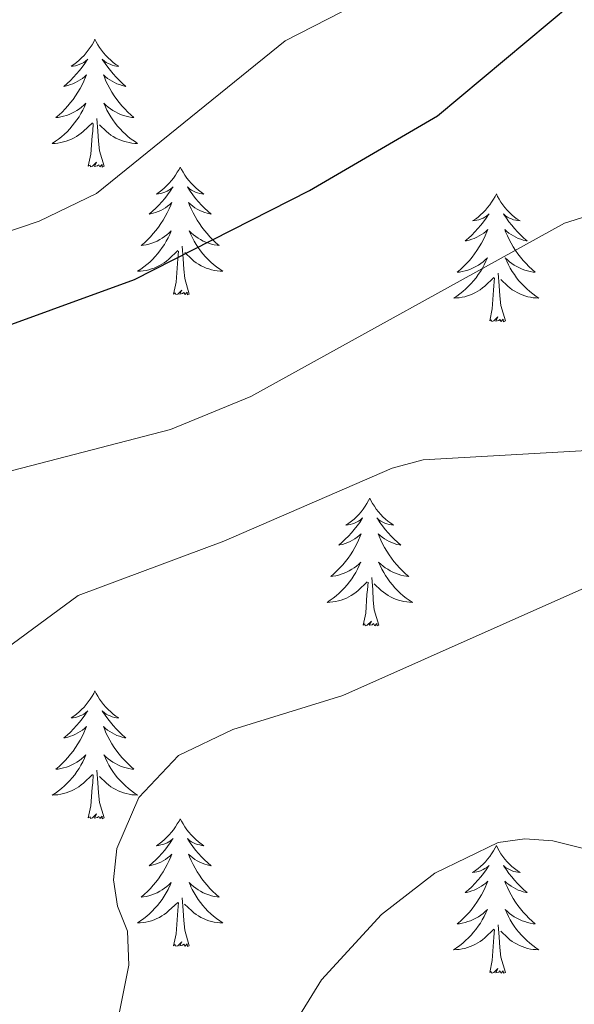
# Model space of a CAD drawing. Units: metres. Extents: x 654950 to 659471, y 4702001 to 4705071.
# Drawn here: x 656835 to 656887, y 4703319 to 4703411 of the extents above; entities that cross this region are included whole.
import ezdxf

# ---------------------------------------------------------------- set-up
doc = ezdxf.new("R2010")
doc.units = ezdxf.units.M
doc.header["$MEASUREMENT"] = 0
for name, color, linetype, lineweight in [('Level 36', 92, 'Continuous', 0), ('Level 4', 36, 'Continuous', 30), ('Level 5', 36, 'Continuous', 0)]:
    doc.layers.add(name, color=color, linetype=linetype, lineweight=lineweight)

msp = doc.modelspace()

# ---------------------------------------------------------------- linework, layer by layer
at = {"layer": 'Level 36', "color": 92, "linetype": 'Continuous', "lineweight": 0}
for points in [[(656841.88, 4703409.38), (656841.77, 4703409.16), (656841.61, 4703408.88), (656841.45, 4703408.62), (656841.26, 4703408.36), (656841.07, 4703408.11), (656840.86, 4703407.88), (656840.64, 4703407.65), (656840.41, 4703407.43), (656840.17, 4703407.23), (656839.92, 4703407.04), (656839.66, 4703406.86), (656839.86, 4703406.88), (656840.06, 4703406.92), (656840.26, 4703406.98), (656840.46, 4703407.05), (656840.65, 4703407.13), (656840.83, 4703407.23), (656841, 4703407.34), (656841.21, 4703407.53), (656841.17, 4703407.47), (656840.94, 4703407.12), (656840.69, 4703406.79), (656840.44, 4703406.46), (656840.17, 4703406.15), (656839.89, 4703405.84), (656839.6, 4703405.55), (656839.3, 4703405.26), (656838.98, 4703404.99), (656839.11, 4703405.02), (656839.35, 4703405.07), (656839.59, 4703405.15), (656839.83, 4703405.24), (656840.06, 4703405.34), (656840.28, 4703405.46), (656840.5, 4703405.59), (656840.71, 4703405.73), (656840.9, 4703405.89), (656841.09, 4703406.06), (656841, 4703405.84), (656840.85, 4703405.48), (656840.68, 4703405.12), (656840.49, 4703404.78), (656840.29, 4703404.44), (656840.08, 4703404.1), (656839.85, 4703403.78), (656839.61, 4703403.47), (656839.36, 4703403.17), (656839.1, 4703402.88), (656838.82, 4703402.59), (656838.54, 4703402.32), (656838.24, 4703402.07), (656838.44, 4703402.09), (656838.7, 4703402.14), (656838.96, 4703402.2), (656839.22, 4703402.28), (656839.48, 4703402.37), (656839.73, 4703402.48), (656839.97, 4703402.6), (656840.2, 4703402.74), (656840.43, 4703402.89), (656840.64, 4703403.06), (656840.85, 4703403.23), (656841.04, 4703403.42), (656840.9, 4703403.09)], [(656841.88, 4703409.38), (656841.99, 4703409.16), (656842.15, 4703408.88), (656842.31, 4703408.62), (656842.5, 4703408.36), (656842.69, 4703408.11), (656842.9, 4703407.88), (656843.12, 4703407.65), (656843.35, 4703407.43), (656843.59, 4703407.23), (656843.84, 4703407.04), (656844.1, 4703406.86), (656843.9, 4703406.88), (656843.7, 4703406.92), (656843.5, 4703406.98), (656843.3, 4703407.05), (656843.11, 4703407.13), (656842.93, 4703407.23), (656842.76, 4703407.34), (656842.55, 4703407.53), (656842.59, 4703407.47), (656842.82, 4703407.12), (656843.07, 4703406.79), (656843.32, 4703406.46), (656843.59, 4703406.15), (656843.87, 4703405.84), (656844.16, 4703405.55), (656844.46, 4703405.26), (656844.78, 4703404.99), (656844.65, 4703405.02), (656844.41, 4703405.07), (656844.17, 4703405.15), (656843.93, 4703405.24), (656843.7, 4703405.34), (656843.48, 4703405.46), (656843.26, 4703405.59), (656843.05, 4703405.73), (656842.86, 4703405.89), (656842.67, 4703406.06), (656842.76, 4703405.84), (656842.91, 4703405.48), (656843.08, 4703405.12), (656843.27, 4703404.78), (656843.47, 4703404.44), (656843.68, 4703404.1), (656843.91, 4703403.78), (656844.15, 4703403.47), (656844.4, 4703403.17), (656844.66, 4703402.88), (656844.94, 4703402.59), (656845.22, 4703402.32), (656845.52, 4703402.07), (656845.32, 4703402.09), (656845.06, 4703402.14), (656844.8, 4703402.2), (656844.54, 4703402.28), (656844.28, 4703402.37), (656844.03, 4703402.48), (656843.79, 4703402.6), (656843.56, 4703402.74), (656843.33, 4703402.89), (656843.12, 4703403.06), (656842.91, 4703403.23), (656842.72, 4703403.42), (656842.86, 4703403.09)], [(656840.897, 4703403.093), (656840.747, 4703402.773), (656840.577, 4703402.463), (656840.397, 4703402.153), (656840.196, 4703401.863), (656839.986, 4703401.573), (656839.766, 4703401.293), (656839.526, 4703401.023), (656839.276, 4703400.763), (656839.026, 4703400.523), (656838.756, 4703400.293), (656838.476, 4703400.063), (656838.186, 4703399.863), (656837.896, 4703399.663), (656838.156, 4703399.673), (656838.426, 4703399.703), (656838.686, 4703399.743), (656838.946, 4703399.803), (656839.196, 4703399.873), (656839.446, 4703399.963), (656839.696, 4703400.063), (656839.936, 4703400.173), (656840.166, 4703400.303), (656840.386, 4703400.453), (656840.596, 4703400.613), (656840.796, 4703400.783), (656841.646, 4703401.583)], [(656842.857, 4703403.093), (656843.006, 4703402.773), (656843.176, 4703402.463), (656843.356, 4703402.153), (656843.556, 4703401.863), (656843.766, 4703401.572), (656843.986, 4703401.292), (656844.226, 4703401.022), (656844.476, 4703400.762), (656844.726, 4703400.522), (656844.996, 4703400.292), (656845.276, 4703400.062), (656845.566, 4703399.862), (656845.856, 4703399.662), (656845.596, 4703399.672), (656845.326, 4703399.702), (656845.066, 4703399.742), (656844.806, 4703399.802), (656844.556, 4703399.872), (656844.306, 4703399.962), (656844.056, 4703400.062), (656843.816, 4703400.172), (656843.586, 4703400.302), (656843.366, 4703400.452), (656843.156, 4703400.612), (656842.956, 4703400.782), (656842.296, 4703401.403)], [(656842.73, 4703397.53), (656842.3, 4703398.97), (656842.21, 4703399.87), (656842.16, 4703400.82), (656842.06, 4703401.98)], [(656841.26, 4703397.53), (656841.51, 4703398.65), (656841.62, 4703400.39), (656841.67, 4703400.82), (656841.73, 4703401.54)], [(656842.73, 4703397.53), (656842.56, 4703397.46), (656842.54, 4703397.7), (656842.35, 4703397.48), (656842.23, 4703397.68), (656842.11, 4703397.57), (656841.84, 4703397.52), (656842.03, 4703397.91), (656841.65, 4703397.53), (656841.46, 4703397.48), (656841.42, 4703397.64), (656841.26, 4703397.53)], [(656849.84, 4703397.46), (656849.73, 4703397.24), (656849.57, 4703396.97), (656849.41, 4703396.7), (656849.22, 4703396.44), (656849.03, 4703396.2), (656848.82, 4703395.96), (656848.6, 4703395.73), (656848.37, 4703395.52), (656848.13, 4703395.31), (656847.88, 4703395.12), (656847.62, 4703394.94), (656847.82, 4703394.97), (656848.02, 4703395), (656848.22, 4703395.06), (656848.42, 4703395.13), (656848.61, 4703395.21), (656848.79, 4703395.31), (656848.96, 4703395.42), (656849.17, 4703395.62), (656849.13, 4703395.55), (656848.9, 4703395.2), (656848.65, 4703394.87), (656848.4, 4703394.54), (656848.13, 4703394.23), (656847.85, 4703393.92), (656847.56, 4703393.63), (656847.26, 4703393.34), (656846.94, 4703393.07), (656847.07, 4703393.1), (656847.31, 4703393.16), (656847.55, 4703393.23), (656847.79, 4703393.32), (656848.02, 4703393.42), (656848.24, 4703393.54), (656848.46, 4703393.67), (656848.67, 4703393.81), (656848.86, 4703393.97), (656849.05, 4703394.14), (656848.96, 4703393.92), (656848.81, 4703393.56), (656848.64, 4703393.2), (656848.45, 4703392.86), (656848.25, 4703392.52), (656848.04, 4703392.18), (656847.81, 4703391.86), (656847.57, 4703391.55), (656847.32, 4703391.25), (656847.06, 4703390.96), (656846.78, 4703390.68), (656846.5, 4703390.4), (656846.2, 4703390.15), (656846.4, 4703390.17), (656846.66, 4703390.22), (656846.92, 4703390.28), (656847.18, 4703390.36), (656847.44, 4703390.46), (656847.69, 4703390.56), (656847.93, 4703390.69), (656848.16, 4703390.82), (656848.39, 4703390.97), (656848.6, 4703391.14), (656848.81, 4703391.31), (656849, 4703391.5), (656848.86, 4703391.18)], [(656849.84, 4703397.46), (656849.95, 4703397.24), (656850.11, 4703396.97), (656850.27, 4703396.7), (656850.46, 4703396.44), (656850.65, 4703396.2), (656850.86, 4703395.96), (656851.08, 4703395.73), (656851.31, 4703395.52), (656851.55, 4703395.31), (656851.8, 4703395.12), (656852.06, 4703394.94), (656851.86, 4703394.97), (656851.66, 4703395), (656851.46, 4703395.06), (656851.26, 4703395.13), (656851.07, 4703395.21), (656850.89, 4703395.31), (656850.72, 4703395.42), (656850.51, 4703395.62), (656850.55, 4703395.55), (656850.78, 4703395.2), (656851.03, 4703394.87), (656851.28, 4703394.54), (656851.55, 4703394.23), (656851.83, 4703393.92), (656852.12, 4703393.63), (656852.42, 4703393.34), (656852.74, 4703393.07), (656852.61, 4703393.1), (656852.37, 4703393.16), (656852.13, 4703393.23), (656851.89, 4703393.32), (656851.66, 4703393.42), (656851.44, 4703393.54), (656851.22, 4703393.67), (656851.01, 4703393.81), (656850.82, 4703393.97), (656850.63, 4703394.14), (656850.72, 4703393.92), (656850.87, 4703393.56), (656851.04, 4703393.2), (656851.23, 4703392.86), (656851.43, 4703392.52), (656851.64, 4703392.18), (656851.87, 4703391.86), (656852.11, 4703391.55), (656852.36, 4703391.25), (656852.62, 4703390.96), (656852.9, 4703390.68), (656853.18, 4703390.4), (656853.48, 4703390.15), (656853.28, 4703390.17), (656853.02, 4703390.22), (656852.76, 4703390.28), (656852.5, 4703390.36), (656852.24, 4703390.46), (656851.99, 4703390.56), (656851.75, 4703390.69), (656851.52, 4703390.82), (656851.29, 4703390.97), (656851.08, 4703391.14), (656850.87, 4703391.31), (656850.68, 4703391.5), (656850.82, 4703391.18)], [(656879.36, 4703394.95), (656879.24, 4703394.73), (656879.09, 4703394.46), (656878.92, 4703394.19), (656878.74, 4703393.94), (656878.54, 4703393.69), (656878.34, 4703393.45), (656878.12, 4703393.22), (656877.89, 4703393.01), (656877.65, 4703392.8), (656877.4, 4703392.61), (656877.14, 4703392.44), (656877.34, 4703392.46), (656877.54, 4703392.5), (656877.74, 4703392.55), (656877.93, 4703392.62), (656878.12, 4703392.7), (656878.3, 4703392.8), (656878.48, 4703392.92), (656878.68, 4703393.11), (656878.64, 4703393.04), (656878.41, 4703392.7), (656878.17, 4703392.36), (656877.91, 4703392.04), (656877.64, 4703391.72), (656877.36, 4703391.41), (656877.07, 4703391.12), (656876.77, 4703390.84), (656876.46, 4703390.57), (656876.58, 4703390.59), (656876.83, 4703390.65), (656877.07, 4703390.72), (656877.3, 4703390.81), (656877.54, 4703390.91), (656877.76, 4703391.03), (656877.98, 4703391.16), (656878.18, 4703391.3), (656878.38, 4703391.46), (656878.57, 4703391.63), (656878.48, 4703391.41), (656878.32, 4703391.05), (656878.15, 4703390.7), (656877.97, 4703390.35), (656877.77, 4703390.01), (656877.55, 4703389.68), (656877.33, 4703389.36), (656877.09, 4703389.04), (656876.84, 4703388.74), (656876.57, 4703388.45), (656876.3, 4703388.17), (656876.01, 4703387.9), (656875.71, 4703387.64), (656875.91, 4703387.66), (656876.18, 4703387.71), (656876.44, 4703387.77), (656876.7, 4703387.85), (656876.95, 4703387.95), (656877.2, 4703388.06), (656877.44, 4703388.18), (656877.68, 4703388.32), (656877.9, 4703388.47), (656878.12, 4703388.63), (656878.32, 4703388.81), (656878.52, 4703388.99), (656878.38, 4703388.67)], [(656879.36, 4703394.95), (656879.47, 4703394.73), (656879.62, 4703394.46), (656879.79, 4703394.19), (656879.97, 4703393.94), (656880.16, 4703393.69), (656880.37, 4703393.45), (656880.59, 4703393.22), (656880.82, 4703393.01), (656881.06, 4703392.8), (656881.31, 4703392.61), (656881.57, 4703392.44), (656881.37, 4703392.46), (656881.17, 4703392.5), (656880.97, 4703392.55), (656880.78, 4703392.62), (656880.59, 4703392.7), (656880.41, 4703392.8), (656880.23, 4703392.92), (656880.03, 4703393.11), (656880.07, 4703393.04), (656880.3, 4703392.7), (656880.54, 4703392.36), (656880.8, 4703392.04), (656881.06, 4703391.72), (656881.34, 4703391.41), (656881.64, 4703391.12), (656881.94, 4703390.84), (656882.25, 4703390.57), (656882.13, 4703390.59), (656881.88, 4703390.65), (656881.64, 4703390.72), (656881.4, 4703390.81), (656881.17, 4703390.91), (656880.95, 4703391.03), (656880.74, 4703391.16), (656880.53, 4703391.3), (656880.33, 4703391.46), (656880.14, 4703391.63), (656880.23, 4703391.41), (656880.39, 4703391.05), (656880.56, 4703390.7), (656880.74, 4703390.35), (656880.94, 4703390.01), (656881.16, 4703389.68), (656881.38, 4703389.36), (656881.62, 4703389.04), (656881.87, 4703388.74), (656882.14, 4703388.45), (656882.41, 4703388.17), (656882.7, 4703387.9), (656883, 4703387.64), (656882.8, 4703387.66), (656882.53, 4703387.71), (656882.27, 4703387.77), (656882.01, 4703387.85), (656881.76, 4703387.95), (656881.51, 4703388.06), (656881.27, 4703388.18), (656881.03, 4703388.32), (656880.81, 4703388.47), (656880.59, 4703388.63), (656880.39, 4703388.81), (656880.19, 4703388.99), (656880.33, 4703388.67)], [(656848.865, 4703391.182), (656848.715, 4703390.852), (656848.545, 4703390.542), (656848.365, 4703390.242), (656848.165, 4703389.942), (656847.955, 4703389.652), (656847.735, 4703389.372), (656847.495, 4703389.102), (656847.245, 4703388.852), (656846.995, 4703388.602), (656846.725, 4703388.372), (656846.445, 4703388.142), (656846.155, 4703387.942), (656845.865, 4703387.742), (656846.125, 4703387.752), (656846.395, 4703387.782), (656846.655, 4703387.822), (656846.915, 4703387.882), (656847.165, 4703387.952), (656847.415, 4703388.042), (656847.665, 4703388.142), (656847.905, 4703388.262), (656848.135, 4703388.392), (656848.355, 4703388.532), (656848.565, 4703388.692), (656848.765, 4703388.862), (656849.615, 4703389.662)], [(656850.825, 4703391.182), (656850.975, 4703390.852), (656851.145, 4703390.541), (656851.325, 4703390.241), (656851.525, 4703389.941), (656851.735, 4703389.651), (656851.954, 4703389.371), (656852.194, 4703389.101), (656852.444, 4703388.851), (656852.694, 4703388.601), (656852.964, 4703388.371), (656853.244, 4703388.141), (656853.534, 4703387.941), (656853.824, 4703387.741), (656853.564, 4703387.751), (656853.294, 4703387.781), (656853.034, 4703387.821), (656852.774, 4703387.881), (656852.524, 4703387.951), (656852.274, 4703388.041), (656852.024, 4703388.141), (656851.784, 4703388.261), (656851.554, 4703388.391), (656851.334, 4703388.531), (656851.124, 4703388.691), (656850.924, 4703388.861), (656850.265, 4703389.481)], [(656850.69, 4703385.61), (656850.26, 4703387.05), (656850.17, 4703387.95), (656850.12, 4703388.9), (656850.02, 4703390.07)], [(656849.22, 4703385.61), (656849.47, 4703386.73), (656849.58, 4703388.47), (656849.63, 4703388.9), (656849.69, 4703389.62)], [(656878.383, 4703388.669), (656878.223, 4703388.349), (656878.053, 4703388.029), (656877.873, 4703387.729), (656877.673, 4703387.429), (656877.463, 4703387.139), (656877.243, 4703386.86), (656877.013, 4703386.6), (656876.763, 4703386.34), (656876.503, 4703386.09), (656876.233, 4703385.86), (656875.953, 4703385.64), (656875.663, 4703385.43), (656875.383, 4703385.24), (656875.643, 4703385.25), (656875.903, 4703385.27), (656876.163, 4703385.31), (656876.423, 4703385.369), (656876.683, 4703385.439), (656876.933, 4703385.529), (656877.173, 4703385.629), (656877.413, 4703385.749), (656877.643, 4703385.879), (656877.863, 4703386.019), (656878.083, 4703386.179), (656878.283, 4703386.349), (656879.133, 4703387.149)], [(656880.333, 4703388.669), (656880.493, 4703388.349), (656880.663, 4703388.029), (656880.843, 4703387.729), (656881.043, 4703387.429), (656881.253, 4703387.139), (656881.473, 4703386.859), (656881.703, 4703386.599), (656881.953, 4703386.339), (656882.213, 4703386.089), (656882.483, 4703385.859), (656882.763, 4703385.639), (656883.043, 4703385.429), (656883.343, 4703385.239), (656883.073, 4703385.249), (656882.813, 4703385.269), (656882.543, 4703385.309), (656882.293, 4703385.369), (656882.033, 4703385.439), (656881.783, 4703385.529), (656881.543, 4703385.629), (656881.303, 4703385.749), (656881.073, 4703385.879), (656880.853, 4703386.019), (656880.633, 4703386.179), (656880.433, 4703386.349), (656879.773, 4703386.969)], [(656880.21, 4703383.1), (656879.78, 4703384.54), (656879.69, 4703385.44), (656879.64, 4703386.39), (656879.54, 4703387.56)], [(656878.74, 4703383.1), (656878.98, 4703384.22), (656879.09, 4703385.96), (656879.14, 4703386.39), (656879.2, 4703387.12)], [(656850.69, 4703385.61), (656850.52, 4703385.54), (656850.5, 4703385.78), (656850.31, 4703385.56), (656850.19, 4703385.76), (656850.07, 4703385.65), (656849.8, 4703385.6), (656849.99, 4703385.99), (656849.61, 4703385.61), (656849.42, 4703385.56), (656849.38, 4703385.72), (656849.22, 4703385.61)], [(656880.21, 4703383.1), (656880.03, 4703383.03), (656880.01, 4703383.27), (656879.82, 4703383.05), (656879.7, 4703383.25), (656879.58, 4703383.14), (656879.31, 4703383.09), (656879.51, 4703383.48), (656879.12, 4703383.1), (656878.93, 4703383.05), (656878.89, 4703383.21), (656878.74, 4703383.1)], [(656867.54, 4703366.57), (656867.43, 4703366.35), (656867.27, 4703366.07), (656867.1, 4703365.81), (656866.92, 4703365.55), (656866.73, 4703365.3), (656866.52, 4703365.06), (656866.3, 4703364.84), (656866.07, 4703364.62), (656865.83, 4703364.42), (656865.58, 4703364.23), (656865.32, 4703364.05), (656865.52, 4703364.07), (656865.72, 4703364.11), (656865.92, 4703364.17), (656866.12, 4703364.24), (656866.31, 4703364.32), (656866.49, 4703364.42), (656866.66, 4703364.53), (656866.87, 4703364.72), (656866.82, 4703364.66), (656866.6, 4703364.31), (656866.35, 4703363.98), (656866.1, 4703363.65), (656865.83, 4703363.33), (656865.55, 4703363.03), (656865.26, 4703362.74), (656864.95, 4703362.45), (656864.64, 4703362.18), (656864.76, 4703362.2), (656865.01, 4703362.26), (656865.25, 4703362.34), (656865.49, 4703362.42), (656865.72, 4703362.53), (656865.94, 4703362.64), (656866.16, 4703362.78), (656866.36, 4703362.92), (656866.56, 4703363.08), (656866.75, 4703363.25), (656866.66, 4703363.02), (656866.5, 4703362.66), (656866.33, 4703362.31), (656866.15, 4703361.96), (656865.95, 4703361.62), (656865.74, 4703361.29), (656865.51, 4703360.97), (656865.27, 4703360.66), (656865.02, 4703360.36), (656864.76, 4703360.06), (656864.48, 4703359.78), (656864.19, 4703359.51), (656863.9, 4703359.25), (656864.09, 4703359.28), (656864.36, 4703359.33), (656864.62, 4703359.39), (656864.88, 4703359.47), (656865.14, 4703359.56), (656865.38, 4703359.67), (656865.63, 4703359.79), (656865.86, 4703359.93), (656866.08, 4703360.08), (656866.3, 4703360.24), (656866.51, 4703360.42), (656866.7, 4703360.61), (656866.56, 4703360.28)], [(656867.54, 4703366.57), (656867.65, 4703366.35), (656867.8, 4703366.07), (656867.97, 4703365.81), (656868.15, 4703365.55), (656868.35, 4703365.3), (656868.56, 4703365.06), (656868.77, 4703364.84), (656869, 4703364.62), (656869.24, 4703364.42), (656869.5, 4703364.23), (656869.76, 4703364.05), (656869.56, 4703364.07), (656869.35, 4703364.11), (656869.15, 4703364.17), (656868.96, 4703364.24), (656868.77, 4703364.32), (656868.59, 4703364.42), (656868.42, 4703364.53), (656868.21, 4703364.72), (656868.25, 4703364.66), (656868.48, 4703364.31), (656868.72, 4703363.98), (656868.98, 4703363.65), (656869.25, 4703363.33), (656869.53, 4703363.03), (656869.82, 4703362.74), (656870.12, 4703362.45), (656870.44, 4703362.18), (656870.31, 4703362.2), (656870.07, 4703362.26), (656869.82, 4703362.34), (656869.59, 4703362.42), (656869.36, 4703362.53), (656869.13, 4703362.64), (656868.92, 4703362.78), (656868.71, 4703362.92), (656868.51, 4703363.08), (656868.33, 4703363.25), (656868.42, 4703363.02), (656868.57, 4703362.66), (656868.74, 4703362.31), (656868.93, 4703361.96), (656869.13, 4703361.62), (656869.34, 4703361.29), (656869.57, 4703360.97), (656869.8, 4703360.66), (656870.06, 4703360.36), (656870.32, 4703360.06), (656870.6, 4703359.78), (656870.88, 4703359.51), (656871.18, 4703359.25), (656870.98, 4703359.28), (656870.72, 4703359.33), (656870.45, 4703359.39), (656870.19, 4703359.47), (656869.94, 4703359.56), (656869.69, 4703359.67), (656869.45, 4703359.79), (656869.22, 4703359.93), (656868.99, 4703360.08), (656868.78, 4703360.24), (656868.57, 4703360.42), (656868.37, 4703360.61), (656868.52, 4703360.28)], [(656866.56, 4703360.279), (656866.41, 4703359.959), (656866.24, 4703359.649), (656866.05, 4703359.339), (656865.86, 4703359.039), (656865.65, 4703358.759), (656865.42, 4703358.479), (656865.19, 4703358.209), (656864.94, 4703357.949), (656864.68, 4703357.709), (656864.42, 4703357.469), (656864.14, 4703357.249), (656863.85, 4703357.039), (656863.56, 4703356.849), (656863.82, 4703356.859), (656864.09, 4703356.889), (656864.35, 4703356.929), (656864.61, 4703356.979), (656864.86, 4703357.059), (656865.11, 4703357.139), (656865.36, 4703357.249), (656865.59, 4703357.359), (656865.82, 4703357.489), (656866.05, 4703357.639), (656866.26, 4703357.799), (656866.46, 4703357.969), (656867.31, 4703358.759)], [(656868.52, 4703360.279), (656868.67, 4703359.959), (656868.84, 4703359.649), (656869.02, 4703359.339), (656869.22, 4703359.039), (656869.43, 4703358.759), (656869.65, 4703358.479), (656869.89, 4703358.209), (656870.13, 4703357.949), (656870.39, 4703357.709), (656870.66, 4703357.469), (656870.94, 4703357.249), (656871.23, 4703357.039), (656871.52, 4703356.849), (656871.25, 4703356.859), (656870.99, 4703356.889), (656870.73, 4703356.929), (656870.47, 4703356.979), (656870.21, 4703357.059), (656869.96, 4703357.139), (656869.72, 4703357.249), (656869.48, 4703357.359), (656869.25, 4703357.489), (656869.03, 4703357.639), (656868.82, 4703357.799), (656868.61, 4703357.969), (656867.96, 4703358.589)], [(656866.92, 4703354.72), (656867.16, 4703355.83), (656867.28, 4703357.58), (656867.32, 4703358.01), (656867.39, 4703358.73)], [(656868.39, 4703354.72), (656867.96, 4703356.16), (656867.87, 4703357.06), (656867.82, 4703358.01), (656867.72, 4703359.17)], [(656868.39, 4703354.72), (656868.22, 4703354.65), (656868.2, 4703354.89), (656868.01, 4703354.66), (656867.88, 4703354.87), (656867.76, 4703354.76), (656867.49, 4703354.71), (656867.69, 4703355.1), (656867.3, 4703354.72), (656867.12, 4703354.66), (656867.08, 4703354.83), (656866.92, 4703354.72)], [(656841.88, 4703348.58), (656841.77, 4703348.36), (656841.61, 4703348.09), (656841.45, 4703347.82), (656841.26, 4703347.56), (656841.07, 4703347.32), (656840.86, 4703347.08), (656840.64, 4703346.85), (656840.41, 4703346.64), (656840.17, 4703346.43), (656839.92, 4703346.24), (656839.66, 4703346.06), (656839.86, 4703346.09), (656840.06, 4703346.12), (656840.26, 4703346.18), (656840.46, 4703346.25), (656840.65, 4703346.33), (656840.83, 4703346.43), (656841, 4703346.54), (656841.21, 4703346.74), (656841.17, 4703346.67), (656840.94, 4703346.33), (656840.69, 4703345.99), (656840.44, 4703345.66), (656840.17, 4703345.35), (656839.89, 4703345.04), (656839.6, 4703344.75), (656839.3, 4703344.47), (656838.98, 4703344.2), (656839.11, 4703344.22), (656839.35, 4703344.28), (656839.59, 4703344.35), (656839.83, 4703344.44), (656840.06, 4703344.54), (656840.28, 4703344.66), (656840.5, 4703344.79), (656840.71, 4703344.93), (656840.9, 4703345.09), (656841.09, 4703345.26), (656841, 4703345.04), (656840.85, 4703344.68), (656840.68, 4703344.32), (656840.49, 4703343.98), (656840.29, 4703343.64), (656840.08, 4703343.31), (656839.85, 4703342.98), (656839.61, 4703342.67), (656839.36, 4703342.37), (656839.1, 4703342.08), (656838.82, 4703341.8), (656838.54, 4703341.53), (656838.24, 4703341.27), (656838.44, 4703341.29), (656838.7, 4703341.34), (656838.96, 4703341.4), (656839.22, 4703341.48), (656839.48, 4703341.58), (656839.73, 4703341.68), (656839.97, 4703341.81), (656840.2, 4703341.94), (656840.43, 4703342.1), (656840.64, 4703342.26), (656840.85, 4703342.44), (656841.04, 4703342.62), (656840.9, 4703342.3)], [(656841.88, 4703348.58), (656841.99, 4703348.36), (656842.15, 4703348.09), (656842.31, 4703347.82), (656842.5, 4703347.56), (656842.69, 4703347.32), (656842.9, 4703347.08), (656843.12, 4703346.85), (656843.35, 4703346.64), (656843.59, 4703346.43), (656843.84, 4703346.24), (656844.1, 4703346.06), (656843.9, 4703346.09), (656843.7, 4703346.12), (656843.5, 4703346.18), (656843.3, 4703346.25), (656843.11, 4703346.33), (656842.93, 4703346.43), (656842.76, 4703346.54), (656842.55, 4703346.74), (656842.59, 4703346.67), (656842.82, 4703346.33), (656843.07, 4703345.99), (656843.32, 4703345.66), (656843.59, 4703345.35), (656843.87, 4703345.04), (656844.16, 4703344.75), (656844.46, 4703344.47), (656844.78, 4703344.2), (656844.65, 4703344.22), (656844.41, 4703344.28), (656844.17, 4703344.35), (656843.93, 4703344.44), (656843.7, 4703344.54), (656843.48, 4703344.66), (656843.26, 4703344.79), (656843.05, 4703344.93), (656842.86, 4703345.09), (656842.67, 4703345.26), (656842.76, 4703345.04), (656842.91, 4703344.68), (656843.08, 4703344.32), (656843.27, 4703343.98), (656843.47, 4703343.64), (656843.68, 4703343.31), (656843.91, 4703342.98), (656844.15, 4703342.67), (656844.4, 4703342.37), (656844.66, 4703342.08), (656844.94, 4703341.8), (656845.22, 4703341.53), (656845.52, 4703341.27), (656845.32, 4703341.29), (656845.06, 4703341.34), (656844.8, 4703341.4), (656844.54, 4703341.48), (656844.28, 4703341.58), (656844.03, 4703341.68), (656843.79, 4703341.81), (656843.56, 4703341.94), (656843.33, 4703342.1), (656843.12, 4703342.26), (656842.91, 4703342.44), (656842.72, 4703342.62), (656842.86, 4703342.3)], [(656840.899, 4703342.3), (656840.749, 4703341.98), (656840.579, 4703341.66), (656840.399, 4703341.36), (656840.199, 4703341.06), (656839.989, 4703340.77), (656839.769, 4703340.49), (656839.529, 4703340.22), (656839.279, 4703339.97), (656839.029, 4703339.72), (656838.759, 4703339.49), (656838.479, 4703339.27), (656838.189, 4703339.06), (656837.899, 4703338.87), (656838.159, 4703338.88), (656838.429, 4703338.9), (656838.689, 4703338.94), (656838.949, 4703339), (656839.199, 4703339.07), (656839.449, 4703339.16), (656839.699, 4703339.26), (656839.939, 4703339.38), (656840.169, 4703339.51), (656840.389, 4703339.65), (656840.599, 4703339.81), (656840.799, 4703339.98), (656841.649, 4703340.78)], [(656842.859, 4703342.3), (656843.009, 4703341.98), (656843.179, 4703341.66), (656843.359, 4703341.36), (656843.559, 4703341.06), (656843.769, 4703340.77), (656843.989, 4703340.49), (656844.229, 4703340.22), (656844.479, 4703339.97), (656844.729, 4703339.72), (656844.999, 4703339.49), (656845.279, 4703339.27), (656845.569, 4703339.06), (656845.859, 4703338.87), (656845.599, 4703338.88), (656845.329, 4703338.9), (656845.069, 4703338.94), (656844.809, 4703339), (656844.559, 4703339.07), (656844.309, 4703339.16), (656844.059, 4703339.26), (656843.819, 4703339.38), (656843.589, 4703339.51), (656843.369, 4703339.65), (656843.159, 4703339.81), (656842.959, 4703339.98), (656842.299, 4703340.6)], [(656841.26, 4703336.73), (656841.51, 4703337.85), (656841.62, 4703339.59), (656841.67, 4703340.02), (656841.73, 4703340.75)], [(656842.73, 4703336.73), (656842.3, 4703338.17), (656842.21, 4703339.07), (656842.16, 4703340.02), (656842.06, 4703341.19)], [(656842.73, 4703336.73), (656842.56, 4703336.66), (656842.54, 4703336.9), (656842.35, 4703336.68), (656842.23, 4703336.88), (656842.11, 4703336.77), (656841.84, 4703336.72), (656842.03, 4703337.11), (656841.65, 4703336.73), (656841.46, 4703336.68), (656841.42, 4703336.84), (656841.26, 4703336.73)], [(656849.84, 4703336.66), (656849.73, 4703336.44), (656849.57, 4703336.17), (656849.41, 4703335.9), (656849.22, 4703335.64), (656849.03, 4703335.4), (656848.82, 4703335.16), (656848.6, 4703334.93), (656848.37, 4703334.72), (656848.13, 4703334.51), (656847.88, 4703334.32), (656847.62, 4703334.14), (656847.82, 4703334.17), (656848.02, 4703334.21), (656848.22, 4703334.26), (656848.42, 4703334.33), (656848.61, 4703334.42), (656848.79, 4703334.51), (656848.96, 4703334.63), (656849.17, 4703334.82), (656849.13, 4703334.75), (656848.9, 4703334.41), (656848.65, 4703334.07), (656848.4, 4703333.74), (656848.13, 4703333.43), (656847.85, 4703333.12), (656847.56, 4703332.83), (656847.26, 4703332.55), (656846.94, 4703332.28), (656847.07, 4703332.3), (656847.31, 4703332.36), (656847.55, 4703332.43), (656847.79, 4703332.52), (656848.02, 4703332.62), (656848.24, 4703332.74), (656848.46, 4703332.87), (656848.67, 4703333.02), (656848.86, 4703333.17), (656849.05, 4703333.34), (656848.96, 4703333.12), (656848.81, 4703332.76), (656848.64, 4703332.4), (656848.45, 4703332.06), (656848.25, 4703331.72), (656848.04, 4703331.39), (656847.81, 4703331.06), (656847.57, 4703330.75), (656847.32, 4703330.45), (656847.06, 4703330.16), (656846.78, 4703329.88), (656846.5, 4703329.61), (656846.2, 4703329.35), (656846.4, 4703329.37), (656846.66, 4703329.42), (656846.92, 4703329.48), (656847.18, 4703329.56), (656847.44, 4703329.66), (656847.69, 4703329.76), (656847.93, 4703329.89), (656848.16, 4703330.03), (656848.39, 4703330.18), (656848.6, 4703330.34), (656848.81, 4703330.52), (656849, 4703330.7), (656848.86, 4703330.38)], [(656849.84, 4703336.66), (656849.95, 4703336.44), (656850.11, 4703336.17), (656850.27, 4703335.9), (656850.46, 4703335.64), (656850.65, 4703335.4), (656850.86, 4703335.16), (656851.08, 4703334.93), (656851.31, 4703334.72), (656851.55, 4703334.51), (656851.8, 4703334.32), (656852.06, 4703334.14), (656851.86, 4703334.17), (656851.66, 4703334.21), (656851.46, 4703334.26), (656851.26, 4703334.33), (656851.07, 4703334.42), (656850.89, 4703334.51), (656850.72, 4703334.63), (656850.51, 4703334.82), (656850.55, 4703334.75), (656850.78, 4703334.41), (656851.03, 4703334.07), (656851.28, 4703333.74), (656851.55, 4703333.43), (656851.83, 4703333.12), (656852.12, 4703332.83), (656852.42, 4703332.55), (656852.74, 4703332.28), (656852.61, 4703332.3), (656852.37, 4703332.36), (656852.13, 4703332.43), (656851.89, 4703332.52), (656851.66, 4703332.62), (656851.44, 4703332.74), (656851.22, 4703332.87), (656851.01, 4703333.02), (656850.82, 4703333.17), (656850.63, 4703333.34), (656850.72, 4703333.12), (656850.87, 4703332.76), (656851.04, 4703332.4), (656851.23, 4703332.06), (656851.43, 4703331.72), (656851.64, 4703331.39), (656851.87, 4703331.06), (656852.11, 4703330.75), (656852.36, 4703330.45), (656852.62, 4703330.16), (656852.9, 4703329.88), (656853.18, 4703329.61), (656853.48, 4703329.35), (656853.28, 4703329.37), (656853.02, 4703329.42), (656852.76, 4703329.48), (656852.5, 4703329.56), (656852.24, 4703329.66), (656851.99, 4703329.76), (656851.75, 4703329.89), (656851.52, 4703330.03), (656851.29, 4703330.18), (656851.08, 4703330.34), (656850.87, 4703330.52), (656850.68, 4703330.7), (656850.82, 4703330.38)], [(656879.36, 4703334.15), (656879.24, 4703333.94), (656879.09, 4703333.66), (656878.92, 4703333.39), (656878.74, 4703333.14), (656878.54, 4703332.89), (656878.34, 4703332.65), (656878.12, 4703332.42), (656877.89, 4703332.21), (656877.65, 4703332.01), (656877.4, 4703331.82), (656877.14, 4703331.64), (656877.34, 4703331.66), (656877.54, 4703331.7), (656877.74, 4703331.75), (656877.93, 4703331.82), (656878.12, 4703331.91), (656878.3, 4703332.01), (656878.48, 4703332.12), (656878.68, 4703332.31), (656878.64, 4703332.24), (656878.41, 4703331.9), (656878.17, 4703331.56), (656877.91, 4703331.24), (656877.64, 4703330.92), (656877.36, 4703330.62), (656877.07, 4703330.32), (656876.77, 4703330.04), (656876.46, 4703329.77), (656876.58, 4703329.79), (656876.83, 4703329.85), (656877.07, 4703329.92), (656877.3, 4703330.01), (656877.54, 4703330.11), (656877.76, 4703330.23), (656877.98, 4703330.36), (656878.18, 4703330.51), (656878.38, 4703330.66), (656878.57, 4703330.83), (656878.48, 4703330.61), (656878.32, 4703330.25), (656878.15, 4703329.9), (656877.97, 4703329.55), (656877.77, 4703329.21), (656877.55, 4703328.88), (656877.33, 4703328.56), (656877.09, 4703328.24), (656876.84, 4703327.94), (656876.57, 4703327.65), (656876.3, 4703327.37), (656876.01, 4703327.1), (656875.71, 4703326.84), (656875.91, 4703326.87), (656876.18, 4703326.91), (656876.44, 4703326.98), (656876.7, 4703327.06), (656876.95, 4703327.15), (656877.2, 4703327.26), (656877.44, 4703327.38), (656877.68, 4703327.52), (656877.9, 4703327.67), (656878.12, 4703327.83), (656878.32, 4703328.01), (656878.52, 4703328.2), (656878.38, 4703327.87)], [(656879.36, 4703334.15), (656879.47, 4703333.94), (656879.62, 4703333.66), (656879.79, 4703333.39), (656879.97, 4703333.14), (656880.16, 4703332.89), (656880.37, 4703332.65), (656880.59, 4703332.42), (656880.82, 4703332.21), (656881.06, 4703332.01), (656881.31, 4703331.82), (656881.57, 4703331.64), (656881.37, 4703331.66), (656881.17, 4703331.7), (656880.97, 4703331.75), (656880.78, 4703331.82), (656880.59, 4703331.91), (656880.41, 4703332.01), (656880.23, 4703332.12), (656880.03, 4703332.31), (656880.07, 4703332.24), (656880.3, 4703331.9), (656880.54, 4703331.56), (656880.8, 4703331.24), (656881.06, 4703330.92), (656881.34, 4703330.62), (656881.64, 4703330.32), (656881.94, 4703330.04), (656882.25, 4703329.77), (656882.13, 4703329.79), (656881.88, 4703329.85), (656881.64, 4703329.92), (656881.4, 4703330.01), (656881.17, 4703330.11), (656880.95, 4703330.23), (656880.74, 4703330.36), (656880.53, 4703330.51), (656880.33, 4703330.66), (656880.14, 4703330.83), (656880.23, 4703330.61), (656880.39, 4703330.25), (656880.56, 4703329.9), (656880.74, 4703329.55), (656880.94, 4703329.21), (656881.16, 4703328.88), (656881.38, 4703328.56), (656881.62, 4703328.24), (656881.87, 4703327.94), (656882.14, 4703327.65), (656882.41, 4703327.37), (656882.7, 4703327.1), (656883, 4703326.84), (656882.8, 4703326.87), (656882.53, 4703326.91), (656882.27, 4703326.98), (656882.01, 4703327.06), (656881.76, 4703327.15), (656881.51, 4703327.26), (656881.27, 4703327.38), (656881.03, 4703327.52), (656880.81, 4703327.67), (656880.59, 4703327.83), (656880.39, 4703328.01), (656880.19, 4703328.2), (656880.33, 4703327.87)], [(656848.857, 4703330.379), (656848.707, 4703330.059), (656848.537, 4703329.739), (656848.357, 4703329.439), (656848.157, 4703329.139), (656847.947, 4703328.849), (656847.727, 4703328.569), (656847.487, 4703328.309), (656847.237, 4703328.049), (656846.987, 4703327.799), (656846.717, 4703327.569), (656846.437, 4703327.349), (656846.147, 4703327.139), (656845.857, 4703326.949), (656846.117, 4703326.959), (656846.387, 4703326.979), (656846.647, 4703327.019), (656846.907, 4703327.079), (656847.157, 4703327.149), (656847.407, 4703327.239), (656847.657, 4703327.339), (656847.897, 4703327.459), (656848.127, 4703327.589), (656848.347, 4703327.729), (656848.557, 4703327.889), (656848.757, 4703328.059), (656849.607, 4703328.859)], [(656850.817, 4703330.379), (656850.967, 4703330.059), (656851.137, 4703329.739), (656851.317, 4703329.439), (656851.517, 4703329.139), (656851.727, 4703328.849), (656851.947, 4703328.569), (656852.187, 4703328.309), (656852.437, 4703328.049), (656852.687, 4703327.799), (656852.957, 4703327.569), (656853.237, 4703327.349), (656853.527, 4703327.139), (656853.817, 4703326.949), (656853.557, 4703326.959), (656853.287, 4703326.979), (656853.027, 4703327.019), (656852.767, 4703327.079), (656852.517, 4703327.149), (656852.267, 4703327.239), (656852.017, 4703327.339), (656851.777, 4703327.459), (656851.547, 4703327.589), (656851.327, 4703327.729), (656851.117, 4703327.889), (656850.917, 4703328.059), (656850.257, 4703328.679)], [(656850.69, 4703324.81), (656850.26, 4703326.25), (656850.17, 4703327.16), (656850.12, 4703328.1), (656850.02, 4703329.27)], [(656849.22, 4703324.81), (656849.47, 4703325.93), (656849.58, 4703327.67), (656849.63, 4703328.1), (656849.69, 4703328.83)], [(656878.376, 4703327.867), (656878.216, 4703327.547), (656878.046, 4703327.227), (656877.866, 4703326.927), (656877.666, 4703326.627), (656877.456, 4703326.337), (656877.236, 4703326.067), (656877.006, 4703325.797), (656876.756, 4703325.537), (656876.496, 4703325.297), (656876.226, 4703325.057), (656875.946, 4703324.837), (656875.656, 4703324.627), (656875.376, 4703324.437), (656875.636, 4703324.447), (656875.896, 4703324.467), (656876.156, 4703324.507), (656876.416, 4703324.567), (656876.676, 4703324.637), (656876.926, 4703324.727), (656877.166, 4703324.827), (656877.406, 4703324.947), (656877.636, 4703325.077), (656877.856, 4703325.217), (656878.076, 4703325.377), (656878.276, 4703325.547), (656879.126, 4703326.347)], [(656880.326, 4703327.867), (656880.486, 4703327.547), (656880.656, 4703327.227), (656880.836, 4703326.927), (656881.036, 4703326.627), (656881.246, 4703326.337), (656881.466, 4703326.067), (656881.695, 4703325.797), (656881.945, 4703325.537), (656882.205, 4703325.297), (656882.475, 4703325.056), (656882.755, 4703324.836), (656883.035, 4703324.626), (656883.335, 4703324.436), (656883.065, 4703324.446), (656882.805, 4703324.466), (656882.535, 4703324.506), (656882.285, 4703324.566), (656882.025, 4703324.636), (656881.775, 4703324.727), (656881.535, 4703324.827), (656881.295, 4703324.947), (656881.065, 4703325.077), (656880.845, 4703325.217), (656880.625, 4703325.377), (656880.426, 4703325.547), (656879.766, 4703326.167)], [(656880.21, 4703322.3), (656879.78, 4703323.74), (656879.69, 4703324.65), (656879.64, 4703325.6), (656879.54, 4703326.76)], [(656878.74, 4703322.3), (656878.98, 4703323.42), (656879.09, 4703325.16), (656879.14, 4703325.6), (656879.2, 4703326.32)], [(656850.69, 4703324.81), (656850.52, 4703324.74), (656850.5, 4703324.98), (656850.31, 4703324.76), (656850.19, 4703324.96), (656850.07, 4703324.86), (656849.8, 4703324.8), (656849.99, 4703325.19), (656849.61, 4703324.81), (656849.42, 4703324.76), (656849.38, 4703324.92), (656849.22, 4703324.81)], [(656880.21, 4703322.3), (656880.03, 4703322.24), (656880.01, 4703322.47), (656879.82, 4703322.25), (656879.7, 4703322.46), (656879.58, 4703322.35), (656879.31, 4703322.29), (656879.51, 4703322.69), (656879.12, 4703322.31), (656878.93, 4703322.25), (656878.89, 4703322.41), (656878.74, 4703322.3)]]:
    msp.add_lwpolyline(points, dxfattribs=at)
at = {"layer": 'Level 4', "color": 36, "linetype": 'Continuous', "lineweight": 30}
msp.add_polyline3d([(656792.48, 4703318.53, 850), (656797.05, 4703335.31, 850), (656800.51, 4703365.61, 850), (656803.09, 4703370.17, 850), (656805.51, 4703372.68, 850), (656810.85, 4703375.72, 850), (656822.21, 4703378.48, 850), (656845.58, 4703386.97, 850), (656861.93, 4703395.27, 850), (656873.87, 4703402.25, 850), (656898.89, 4703423.17, 850), (656901.88, 4703425.09, 850), (656904.89, 4703426.07, 850), (656907.45, 4703426.35, 850), (656909.89, 4703425.84, 850), (656912.49, 4703424.59, 850), (656914.76, 4703422.75, 850), (656916.79, 4703420.37, 850), (656920.5, 4703412.39, 850), (656922.92, 4703401.39, 850), (656925.6, 4703393.35, 850), (656933.19, 4703380.5, 850), (656940.44, 4703366.56, 850)], dxfattribs=at)
at = {"layer": 'Level 5', "color": 36, "linetype": 'Continuous', "lineweight": 0}
for points in [[(656775.719, 4703314.603, 845), (656776.4, 4703322.524, 845), (656781.252, 4703343.564, 845), (656784.743, 4703351.774, 845), (656787.444, 4703363.165, 845), (656792.325, 4703373.255, 845), (656796.335, 4703377.735, 845), (656800.486, 4703381.295, 845), (656807.666, 4703385.444, 845), (656818.116, 4703388.014, 845), (656828.816, 4703389.763, 845), (656836.675, 4703392.413, 845), (656842.016, 4703395.002, 845), (656859.647, 4703409.242, 845), (656870.287, 4703414.711, 845), (656877.477, 4703419.351, 845), (656885.608, 4703427.931, 845)], [(656801.347, 4703308.331, 855), (656803.109, 4703328.062, 855), (656809.461, 4703343.622, 855), (656810.372, 4703357.453, 855), (656811.242, 4703357.323, 855), (656813.663, 4703360.573, 855), (656818.113, 4703363.703, 855), (656823.593, 4703366.422, 855), (656848.923, 4703372.991, 855), (656856.443, 4703376.05, 855), (656885.733, 4703392.229, 855), (656897.243, 4703395.838, 855), (656899.713, 4703395.588, 855), (656902.953, 4703394.478, 855), (656905.583, 4703392.788, 855), (656940.256, 4703348.133, 855), (656946.555, 4703341.483, 855), (656951.724, 4703337.532, 855), (656979.891, 4703320.91, 855), (657000.238, 4703307.168, 855)], [(656962.611, 4703318.311, 860), (656954.072, 4703323.191, 860), (656944.593, 4703327.432, 860), (656938.524, 4703331.933, 860), (656933.325, 4703341.884, 860), (656929.156, 4703348.104, 860), (656920.328, 4703357.625, 860), (656915.449, 4703364.666, 860), (656913.619, 4703366.376, 860), (656911.419, 4703367.646, 860), (656903.35, 4703370.347, 860), (656895.5, 4703371.438, 860), (656872.541, 4703370.149, 860), (656869.641, 4703369.369, 860), (656853.921, 4703362.55, 860)], [(656853.92, 4703362.55, 860), (656840.33, 4703357.49, 860), (656830.57, 4703350.33, 860), (656826.73, 4703345.6, 860), (656824.05, 4703340.9, 860), (656820.49, 4703333.31, 860), (656817.3, 4703328.73, 860), (656812.67, 4703318.58, 860)], [(656844.05, 4703318.02, 865), (656845.04, 4703322.99, 865), (656844.92, 4703326.18, 865), (656844, 4703328.5, 865), (656843.6, 4703330.97, 865), (656843.91, 4703333.88, 865), (656845.97, 4703338.65, 865), (656849.68, 4703342.56, 865), (656854.759, 4703344.979, 865), (656865.029, 4703348.159, 865), (656887.919, 4703358.318, 865), (656891.669, 4703359.107, 865), (656896.909, 4703358.807, 865), (656905.848, 4703353.546, 865), (656914.047, 4703347.455, 865), (656920.335, 4703338.254, 865), (656925.684, 4703328.604, 865), (656930.503, 4703322.373, 865), (656937.452, 4703317.322, 865)], [(656922.52, 4703313.88, 870), (656901.36, 4703329.05, 870), (656890.77, 4703333.06, 870), (656884.65, 4703334.61, 870), (656882.02, 4703334.79, 870), (656879.54, 4703334.45, 870), (656873.63, 4703331.58, 870), (656868.64, 4703327.73, 870), (656863.05, 4703321.63, 870), (656855.32, 4703309.13, 870)]]:
    msp.add_polyline3d(points, dxfattribs=at)

doc.saveas('drawing.dxf')
